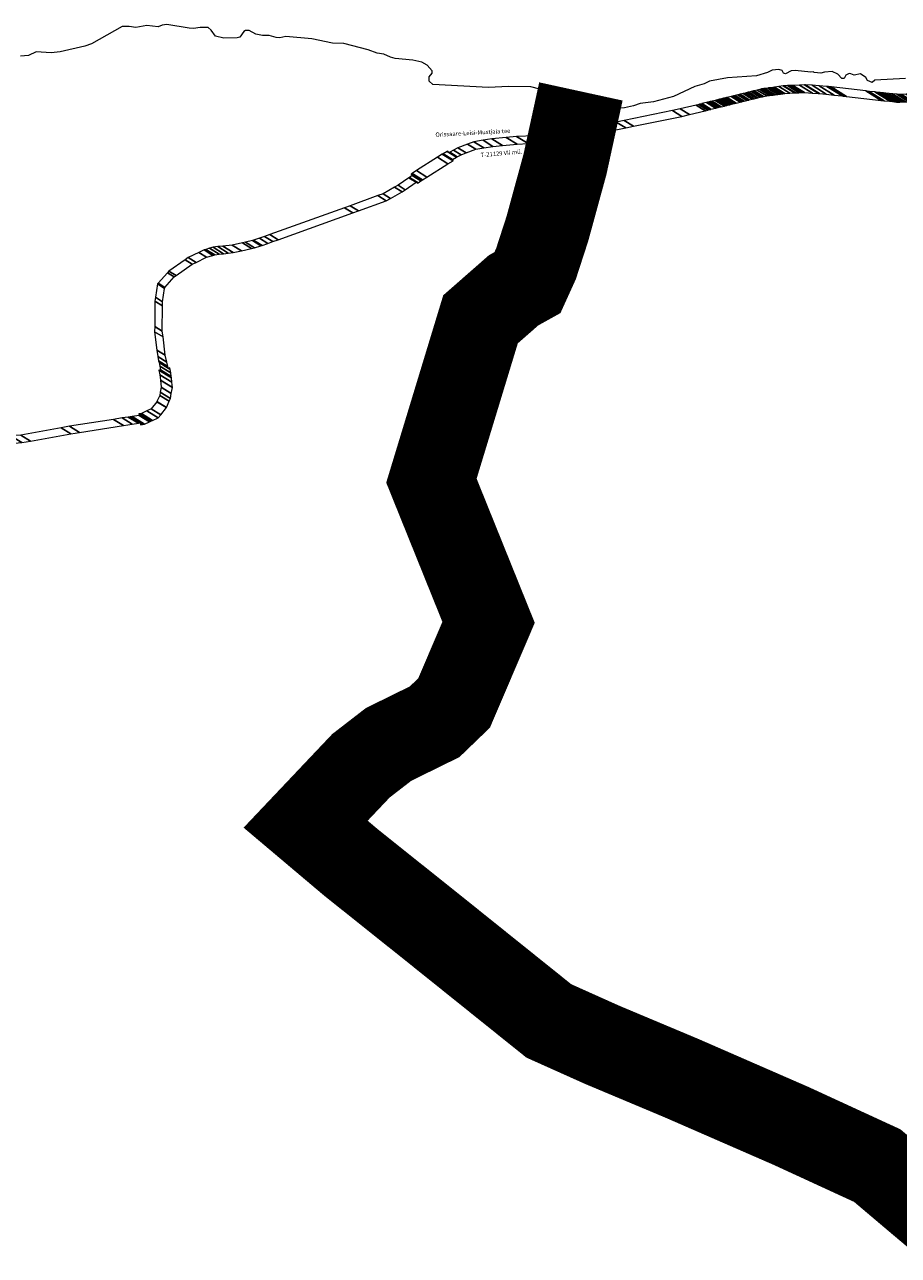
# Model space of a CAD drawing. Extents: x 228481 to 478337, y 6324566 to 6534754.
# Drawn here: x 407862 to 409910, y 6491290 to 6494175 of the extents above; entities that cross this region are included whole.
import ezdxf

# ---------------------------------------------------------------- set-up
doc = ezdxf.new("R2010")
doc.units = 0
doc.header["$LTSCALE"] = 200
doc.header["$MEASUREMENT"] = 0
for name, color, linetype, lineweight in [('RAND-MERI', 142, 'CONTINUOUS', 13), ('TEEDE-KAART', 252, 'CONTINUOUS', 13), ('VALLA-PIIR', 30, 'CONTINUOUS', 13)]:
    doc.layers.add(name, color=color, linetype=linetype, lineweight=lineweight)
doc.styles.add('MONOTXT', font='MONOTXT', dxfattribs={"height": 0.2})

msp = doc.modelspace()

# ---------------------------------------------------------------- linework, layer by layer
at = {"layer": 'RAND-MERI', "linetype": 'Continuous'}
for points in [[(408688.51, 6494107.71), (408667.6, 6494115.55), (408610.11, 6494130.25), (408583.98, 6494131.55), (408534.98, 6494141.03), (408474.23, 6494146.91), (408460.18, 6494143.64), (408451.37, 6494144.29), (408435.69, 6494148.87), (408420.01, 6494149.19), (408404.33, 6494152.13), (408388.65, 6494160.62), (408379.5, 6494160.95), (408375.91, 6494158.66), (408366.77, 6494145.27), (408360.56, 6494143.64), (408329.2, 6494142.99), (408309.28, 6494147.23), (408299.48, 6494161.6), (408292.29, 6494168.14), (408273.67, 6494168.14), (408258, 6494165.85), (408247.54, 6494166.18), (408195.28, 6494174.67), (408184.83, 6494173.36), (408175.03, 6494169.44), (408148.9, 6494172.71), (408122.77, 6494167.81), (408107.09, 6494170.42), (408090.76, 6494170.1), (408018.9, 6494129.6), (408003.22, 6494124.04), (407945.73, 6494110.65), (407924.82, 6494108.69), (407889.22, 6494110.65), (407871.26, 6494102.16), (407852.96, 6494100.52)], [(409103.76, 6494007.41), (409069.37, 6494023.44), (409048.46, 6494028.99), (408996.2, 6494029.97), (408949.16, 6494027.36), (408818.83, 6494034.22), (408810.34, 6494042.38), (408810.02, 6494052.51), (408816.88, 6494060.67), (408816.88, 6494066.23), (408805.12, 6494079.29), (408793.03, 6494086.48), (408772.12, 6494091.38), (408730.32, 6494095.62), (408719.86, 6494098.24), (408704.18, 6494105.1), (408688.51, 6494107.71)], [(409926.47, 6494048.59), (409854.61, 6494044.34), (409848.4, 6494038.79), (409837.3, 6494043.36), (409833.05, 6494050.88), (409820.64, 6494059.69), (409806.19, 6494056.25), (409798.42, 6494059.69), (409793.85, 6494060.02), (409786.67, 6494056.1), (409782.42, 6494048.26), (409776.87, 6494048.26), (409767.72, 6494058.39), (409754.66, 6494064.59), (409736.36, 6494063.29), (409727.54, 6494061), (409711.86, 6494062.63), (409710.56, 6494063.94), (409704.35, 6494062.96), (409667.77, 6494067.21), (409657.97, 6494066.55), (409644.9, 6494059.04), (409640.66, 6494060.67), (409637.06, 6494066.88), (409629.23, 6494069.49), (409613.55, 6494067.53), (409603.1, 6494062.63), (409576.96, 6494054.79), (409509.02, 6494049.9), (409467.21, 6494042.38), (409454.15, 6494035.52), (409432.26, 6494029.64), (409382.94, 6494006.45), (409335.9, 6493994.04), (409304.55, 6493989.47), (409288.87, 6493984.24), (409267.96, 6493979.99), (409247.06, 6493978.36), (409215.7, 6493979.99), (409179.12, 6493984.89), (409133.79, 6493996.38), (409111.64, 6494004.65), (409103.76, 6494007.41)]]:
    msp.add_lwpolyline(points, dxfattribs=at)
at = {"layer": 'VALLA-PIIR', "const_width": 200}
msp.add_lwpolyline([(410492.09, 6490974.3), (410175.24, 6491234.37), (409961.69, 6491414.42), (409860.05, 6491500.45), (409658.13, 6491593.47), (409401.35, 6491705.51), (409215.53, 6491783.53), (409090.6, 6491839.55), (408815.22, 6492060.6), (408627.4, 6492210.64), (408520.76, 6492300.67), (408650.51, 6492437.7), (408715.21, 6492487.71), (408822.96, 6492540.72), (408868.57, 6492584.72), (408949.37, 6492773.77), (408815.47, 6493105.85), (408930.5, 6493483.93), (409008.02, 6493551.95), (409040.41, 6493569.95), (409060.42, 6493613.96), (409087.05, 6493695.98), (409128.34, 6493847.01), (409165.67, 6494018.05)], dxfattribs=at)

# ---------------------------------------------------------------- texts
at = {"layer": 'TEEDE-KAART', "linetype": 'Continuous', "style": 'MONOTXT'}
for s, rotation, p in [('Orissaare-Leisi-Mustjala tee', 3.100989, (408825.15, 6493911.63)), ('T-21129 VII mü.', 4.884053, (408931.54, 6493864.11))]:
    msp.add_text(s, height=10, rotation=rotation, dxfattribs=at).set_placement(p)

# ---------------------------------------------------------------- meshes
at = {"layer": 'TEEDE-KAART', "linetype": 'Continuous'}
mesh = msp.add_polyface(dxfattribs=at)
corners = [(409526.997471, 6494008.563861), (409548.404651, 6493995.291282), (409554.404737, 6493996.765952), (409532.997928, 6494010.0383), (409557.882999, 6493997.62082), (409536.476405, 6494010.893035), (409559.103257, 6493997.920729), (409537.696738, 6494011.192897), (409559.968645, 6493998.133419), (409538.56218, 6494011.405554), (409567.04464, 6493999.87252), (409545.638612, 6494013.144383), (409571.710895, 6494001.019367), (409550.305155, 6494014.291052), (409576.924476, 6494002.300733), (409555.519059, 6494015.572218), (409578.847742, 6494002.773423), (409557.442444, 6494016.044835), (409580.203957, 6494003.106747), (409558.798743, 6494016.378106), (409585.881033, 6494004.502028), (409564.47617, 6494017.77317), (409588.783262, 6494005.215323), (409567.378578, 6494018.486353), (409588.84537, 6494005.230587), (409567.440691, 6494018.501615), (409590.11897, 6494005.543606), (409568.71437, 6494018.814585), (409590.841759, 6494005.721249), (409569.437203, 6494018.9922), (409591.537473, 6494005.892238), (409570.13296, 6494019.163163), (409592.628951, 6494006.160496), (409571.224505, 6494019.431378), (409593.4, 6494006.35), (409571.995602, 6494019.620853), (409601.119381, 6494007.437717), (409578.780395, 6494021.28802), (409607.727148, 6494008.368799), (409584.588157, 6494022.71511), (409612.721626, 6494009.072557), (409588.977952, 6494023.793776), (409613.861703, 6494009.233203), (409589.98, 6494024.04), (409613.920956, 6494009.241552), (409590.039239, 6494024.048358), (409614.157499, 6494009.274882), (409590.275727, 6494024.081722), (409615.969686, 6494009.530233), (409592.087496, 6494024.337332), (409616.532891, 6494009.609592), (409592.650571, 6494024.416772), (409618.33862, 6494009.864033), (409594.455884, 6494024.671471), (409620.07148, 6494010.108205), (409596.188344, 6494024.915891), (409620.453414, 6494010.162023), (409596.57019, 6494024.969763), (409627.451797, 6494011.148146), (409603.566958, 6494025.956887), (409628.93363, 6494011.356947), (409605.048449, 6494026.1659), (409633.419922, 6494011.989098), (409609.533707, 6494026.798693), (409638.952927, 6494012.768738), (409615.065434, 6494027.579125), (409643.22, 6494013.37), (409619.331523, 6494028.180997), (409655.070165, 6494013.963922), (409629.765384, 6494029.653036), (409665.81008, 6494014.5022), (409639.22169, 6494030.987159), (409668.409008, 6494014.632456), (409641.51, 6494031.31), (409676.636446, 6494015.04481), (409649.739287, 6494031.721207), (409682.304768, 6494015.328902), (409655.408883, 6494032.00451), (409689.31, 6494015.68), (409662.41569, 6494032.354632)]
mesh.append_faces([[corners[k] for k in face] for face in [(0, 1, 2, 3), (3, 2, 4, 5), (5, 4, 6, 7), (7, 6, 8, 9), (9, 8, 10, 11), (11, 10, 12, 13), (13, 12, 14, 15), (15, 14, 16, 17), (17, 16, 18, 19), (19, 18, 20, 21), (21, 20, 22, 23), (23, 22, 24, 25), (25, 24, 26, 27), (27, 26, 28, 29), (29, 28, 30, 31), (31, 30, 32, 33), (33, 32, 34, 35), (35, 34, 36, 37), (37, 36, 38, 39), (39, 38, 40, 41), (41, 40, 42, 43), (43, 42, 44, 45), (45, 44, 46, 47), (47, 46, 48, 49), (49, 48, 50, 51), (51, 50, 52, 53), (53, 52, 54, 55), (55, 54, 56, 57), (57, 56, 58, 59), (59, 58, 60, 61), (61, 60, 62, 63), (63, 62, 64, 65), (65, 64, 66, 67), (67, 66, 68, 69), (69, 68, 70, 71), (71, 70, 72, 73), (73, 72, 74, 75), (75, 74, 76, 77), (77, 76, 78, 79)]], dxfattribs={"vtx0": -1, "vtx2": -1})
mesh = msp.add_polyface(dxfattribs=at)
corners = [(409662.41569, 6494032.354632), (409689.31, 6494015.68), (409708.487176, 6494014.225361), (409677.991388, 6494033.13293), (409722.706106, 6494013.146818), (409689.54, 6494033.71), (409724.49977, 6494013.010764), (409691.332847, 6494033.574452), (409740.33, 6494011.81), (409707.155867, 6494032.378159), (409758.755617, 6494009.676689), (409724.221735, 6494031.0879), (409778.004376, 6494007.448074), (409742.05, 6494029.74), (409780.799594, 6494007.124445), (409744.845463, 6494029.416219), (409787.679083, 6494006.32794), (409751.725555, 6494028.61934), (409868.85, 6493996.93), (409832.903583, 6494019.216991), (409871.659918, 6493996.649572), (409835.802809, 6494018.881192), (409876.591262, 6493996.157427), (409840.890885, 6494018.291871), (409889.446904, 6493994.874441), (409854.155119, 6494016.755557), (409896.546579, 6493994.165898), (409861.480442, 6494015.90711), (409901.23717, 6493993.69778), (409866.320114, 6494015.346561), (409905.559674, 6493993.266397), (409870.78, 6494014.83), (409908.73, 6493992.95), (409873.950759, 6494014.513335), (409913.061761, 6493993.093969), (409879.391046, 6494013.970012), (409919.350896, 6493993.302994), (409887.28961, 6494013.18118), (409926.086303, 6493993.52685), (409895.748653, 6494012.336373), (409934.302123, 6493993.79991), (409906.066954, 6494011.305881), (409936.900283, 6493993.886261), (409909.33, 6494010.98), (409937.975206, 6493993.921987), (409910.404858, 6494011.015767), (409942.513298, 6493994.072814), (409914.942672, 6494011.166766), (409944.166457, 6493994.127759), (409916.59573, 6494011.221772), (409955.20492, 6493994.49463), (409927.633518, 6494011.589063), (409956.093406, 6493994.52416), (409928.52195, 6494011.618626), (409956.57, 6493994.54), (409928.998515, 6494011.634484), (409964.064743, 6493994.943161), (409936.728637, 6494011.891709), (409964.188188, 6493994.949802), (409936.855958, 6494011.895946), (409965.900336, 6493995.041903), (409938.621878, 6494011.954708), (409975.906568, 6493995.580164), (409948.942364, 6494012.29813), (409976.915281, 6493995.634425), (409949.982756, 6494012.332749), (409982.371178, 6493995.927912), (409955.61, 6494012.52), (409985.44801, 6493996.093422), (409958.687874, 6494012.684865), (409986.686912, 6493996.160066), (409959.927195, 6494012.751249), (409995.038174, 6493996.609302), (409968.281283, 6494013.198732), (409996.679952, 6493996.697617), (409969.923617, 6494013.286703), (410006.949899, 6493997.250064), (409980.197039, 6494013.836995), (410008.25, 6493997.32), (409981.49758, 6494013.906658)]
mesh.append_faces([[corners[k] for k in face] for face in [(0, 1, 2, 3), (3, 2, 4, 5), (5, 4, 6, 7), (7, 6, 8, 9), (9, 8, 10, 11), (11, 10, 12, 13), (13, 12, 14, 15), (15, 14, 16, 17), (17, 16, 18, 19), (19, 18, 20, 21), (21, 20, 22, 23), (23, 22, 24, 25), (25, 24, 26, 27), (27, 26, 28, 29), (29, 28, 30, 31), (31, 30, 32, 33), (33, 32, 34, 35), (35, 34, 36, 37), (37, 36, 38, 39), (39, 38, 40, 41), (41, 40, 42, 43), (43, 42, 44, 45), (45, 44, 46, 47), (47, 46, 48, 49), (49, 48, 50, 51), (51, 50, 52, 53), (53, 52, 54, 55), (55, 54, 56, 57), (57, 56, 58, 59), (59, 58, 60, 61), (61, 60, 62, 63), (63, 62, 64, 65), (65, 64, 66, 67), (67, 66, 68, 69), (69, 68, 70, 71), (71, 70, 72, 73), (73, 72, 74, 75), (75, 74, 76, 77), (77, 76, 78, 79)]], dxfattribs={"vtx0": -1, "vtx2": -1})
mesh = msp.add_polyface(dxfattribs=at)
corners = [(409084.97, 6493897.07), (409111.989922, 6493900.655707), (409088.08, 6493915.48), (409115.79, 6493901.16), (409091.848671, 6493916.003766), (409135.076524, 6493905.073623), (409112.76, 6493918.91), (409270.58, 6493932.57), (409248.259595, 6493946.408783), (409289.296541, 6493936.379813), (409266.99, 6493950.21), (409402.29, 6493959.38), (409379.980034, 6493973.212311), (409419.755137, 6493963.672488), (409398.34, 6493976.95), (409456.831617, 6493972.784949), (409435.418773, 6493986.061039), (409457.232243, 6493972.883412), (409435.819424, 6493986.159487), (409457.62956, 6493972.981063), (409436.216765, 6493986.257122), (409463.328215, 6493974.381648), (409441.915773, 6493987.657489), (409464.778371, 6493974.73806), (409443.366019, 6493988.013845), (409470.291285, 6493976.092994), (409448.879274, 6493989.368568), (409470.480184, 6493976.139421), (409449.068184, 6493989.414987), (409481.243402, 6493978.784748), (409459.832068, 6493992.059901), (409481.65767, 6493978.886564), (409460.246362, 6493992.161702), (409482.096099, 6493978.994319), (409460.684817, 6493992.26944), (409484.002829, 6493979.462945), (409462.591666, 6493992.737993), (409487.451911, 6493980.310642), (409466.040961, 6493993.585558), (409487.655678, 6493980.360723), (409466.244741, 6493993.635631), (409489.991853, 6493980.934895), (409468.58106, 6493994.209714), (409494.386722, 6493982.015043), (409472.976201, 6493995.289693), (409494.543369, 6493982.053543), (409473.132857, 6493995.328186), (409494.656654, 6493982.081385), (409473.24615, 6493995.356025), (409501.977431, 6493983.880647), (409480.567379, 6493997.155006), (409503.688458, 6493984.301174), (409482.278512, 6493997.575467), (409507.357507, 6493985.202933), (409485.947787, 6493998.477086), (409511.790487, 6493986.292448), (409490.381043, 6493999.56643), (409514.408041, 6493986.935776), (409492.998758, 6494000.209658), (409518.659002, 6493987.980555), (409497.249982, 6494001.254274), (409521.499962, 6493988.678791), (409500.091117, 6494001.952401), (409525.586505, 6493989.68316), (409504.177913, 6494002.956613), (409525.83704, 6493989.744735), (409504.428464, 6494003.018179), (409528.048228, 6493990.288189), (409506.639788, 6494003.561548), (409529.796218, 6493990.7178), (409508.387886, 6494003.991093), (409539.209593, 6493993.03137), (409517.801843, 6494006.304301), (409542.368142, 6493993.807661), (409520.960588, 6494007.080471), (409544.638483, 6493994.365653), (409523.231069, 6494007.638376), (409548.404651, 6493995.291282), (409526.997471, 6494008.563861)]
mesh.append_faces([[corners[k] for k in face] for face in [(0, 0, 1, 2), (2, 1, 3, 4), (4, 3, 5, 6), (6, 5, 7, 8), (8, 7, 9, 10), (10, 9, 11, 12), (12, 11, 13, 14), (14, 13, 15, 16), (16, 15, 17, 18), (18, 17, 19, 20), (20, 19, 21, 22), (22, 21, 23, 24), (24, 23, 25, 26), (26, 25, 27, 28), (28, 27, 29, 30), (30, 29, 31, 32), (32, 31, 33, 34), (34, 33, 35, 36), (36, 35, 37, 38), (38, 37, 39, 40), (40, 39, 41, 42), (42, 41, 43, 44), (44, 43, 45, 46), (46, 45, 47, 48), (48, 47, 49, 50), (50, 49, 51, 52), (52, 51, 53, 54), (54, 53, 55, 56), (56, 55, 57, 58), (58, 57, 59, 60), (60, 59, 61, 62), (62, 61, 63, 64), (64, 63, 65, 66), (66, 65, 67, 68), (68, 67, 69, 70), (70, 69, 71, 72), (72, 71, 73, 74), (74, 73, 75, 76), (76, 75, 77, 78)]], dxfattribs={"vtx0": -1, "vtx2": -1})
mesh = msp.add_polyface(dxfattribs=at)
corners = [(406128.86, 6491350.01), (406150.75, 6491346.8), (406134.855949, 6491356.654406), (406160.52, 6491357.15), (406144.350153, 6491367.175401), (406214.81, 6491418.4), (406199.270063, 6491428.034853), (406216.993241, 6491420.485298), (406201.26, 6491430.24), (406281.46, 6491482.06), (406265.700715, 6491491.83085), (406286.215787, 6491485.886116), (406270, 6491495.94), (406314.66, 6491508.77), (406298.449707, 6491518.820478), (406316.40262, 6491511.478485), (406301.11, 6491520.96), (406336.460478, 6491542.653613), (406321.16, 6491552.14), (406336.96, 6491543.43), (406321.553403, 6491552.982182), (406346.797372, 6491564.487338), (406331.39, 6491574.04), (406348.7, 6491568.56), (406332.231778, 6491578.770395), (406353.796379, 6491597.210748), (406337.33, 6491607.42), (406355.31, 6491605.72), (406337.448271, 6491616.794378), (406356.037076, 6491662.922307), (406338.17, 6491674), (406356.17, 6491673.38), (406338.748817, 6491684.181237), (406359.489036, 6491731.800094), (406342.07, 6491742.6), (406360.11, 6491742.73), (406341.225444, 6491754.438536), (406358.66222, 6491762.992912), (406339.78, 6491774.7), (406357.7, 6491776.46), (406338.034014, 6491788.653028), (406354.743451, 6491800.068544), (406335.08, 6491812.26), (406352.98, 6491814.15), (406333.910845, 6491825.972989), (406350.947487, 6491838.081845), (406331.87, 6491849.91), (406349.92, 6491850.18), (406332.475622, 6491860.995618), (406351.73682, 6491883.579069), (406334.3, 6491894.39), (406352.19, 6491891.91), (406335.995599, 6491901.950624), (406360.972375, 6491931.080632), (406344.78, 6491941.12), (406362.1, 6491936.11), (406346.453488, 6491945.81093), (406379.88517, 6491985.933702), (406364.23, 6491995.64), (406380.43, 6491987.46), (406365.115451, 6491996.955111), (406408.65, 6492029.39), (406393.343237, 6492038.880284), (406409.401631, 6492030.411898), (406394.05, 6492039.93), (406437.74, 6492068.94), (406422.397077, 6492078.452703), (406438.842944, 6492070.320083), (406423.44, 6492079.87), (406452.283637, 6492087.138047), (406435.7, 6492097.42), (406479.488017, 6492121.178128), (406462.34, 6492131.81), (406504.56, 6492152.55), (406489.051094, 6492162.165613), (406506.685837, 6492155.16449), (406491.29, 6492164.71), (406531.75, 6492185.99), (406516.329026, 6492195.551095), (406533.241078, 6492188.085641), (406517.96, 6492197.56), (406554.12, 6492217.43), (406538.97008, 6492226.82304), (406555.575939, 6492219.586629), (406540.49, 6492228.94), (406584.767041, 6492262.826345), (406569.6, 6492272.23), (406586.41, 6492265.26), (406570.347981, 6492275.218547), (406594.521136, 6492297.672001), (406578.46, 6492307.63), (406596.38, 6492305.1), (406578.75947, 6492316.024833), (406597.629177, 6492340.156006), (406580.01, 6492351.08), (406597.96, 6492349.44), (406581.295372, 6492359.772168), (406601.734005, 6492374.892018), (406585.06, 6492385.23), (406602.57, 6492380.53), (406587.016667, 6492390.173159), (406614.663226, 6492411.113108), (406599.12, 6492420.75), (406615.18, 6492412.42), (406599.877973, 6492421.907347), (406642.65, 6492454.35), (406627.341523, 6492463.841346), (406643.559738, 6492455.457271), (406628.12, 6492465.03), (406659.46, 6492474.81), (406644.026619, 6492484.378788), (406664.390371, 6492477.929669), (406647.39, 6492488.47), (406681.57, 6492488.8), (406664.567978, 6492499.341354), (406689.807481, 6492493.430058), (406672.34, 6492504.26), (406769.21, 6492538.06), (406751.742862, 6492548.889729), (406779.88, 6492540.57), (406759.462744, 6492553.22882), (406943.33, 6492439.92), (406781.615595, 6492540.183887), (406760.046436, 6492553.556894), (406945.401133, 6492439.042003), (406938.452344, 6492443.350293), (406782.637176, 6492539.95662), (406760.39, 6492553.75), (406952.688545, 6492435.952716), (406921.29, 6492455.42), (406786.231671, 6492539.156963), (406761.525393, 6492554.475001), (406967.760864, 6492429.563244), (406896.67, 6492473.64), (406793.666047, 6492537.50306), (406763.87369, 6492555.974498), (406970.67, 6492428.33), (406892.265076, 6492476.941517), (406795.10097, 6492537.183837), (406764.326939, 6492556.263918), (406973.991549, 6492427.438999), (406883.242846, 6492483.703731), (406798.04, 6492536.53), (406765.255291, 6492556.856714), (406983.884502, 6492424.785227), (406856.370903, 6492503.844412), (406817.83, 6492527.74), (406768.020306, 6492558.622305), (406983.951101, 6492424.767362), (406856.19, 6492503.98), (406768.038921, 6492558.634191), (407003.96, 6492419.4), (406773.631278, 6492562.20517), (407009.678862, 6492418.583722), (406775.8, 6492563.59), (407012.757702, 6492418.144266), (406781.319191, 6492561.637512), (406952.12, 6492455.74), (407016.306792, 6492417.637689), (406787.681361, 6492559.386809), (406931.82, 6492470.02), (406960.746994, 6492452.085093), (407022.44178, 6492416.762016), (406798.679064, 6492555.496224), (406907.43, 6492488.07), (406975.659692, 6492445.767187), (407022.808047, 6492416.709737), (406799.335642, 6492555.26395), (406906.078296, 6492489.082873), (406976.55, 6492445.39), (407025.242673, 6492416.362232), (406803.7, 6492553.72), (406897.093342, 6492495.815575), (406979.852214, 6492444.504585), (407033.568191, 6492415.173895), (406826.27, 6492543.7), (406866.368123, 6492518.838926), (406991.144566, 6492441.476794), (407033.575812, 6492415.172808), (406866.34, 6492518.86), (406991.154902, 6492441.474022), (407038.85, 6492414.42), (407038.85, 6492414.42), (406998.30857, 6492439.555926), (407042.954409, 6492415.137657), (407007.58, 6492437.07), (407061.566559, 6492418.391997), (407038.57, 6492432.65), (407072.25, 6492420.26), (407049.25349, 6492434.517972), (407087.968509, 6492425.343606), (407067.91, 6492437.78), (407126.36, 6492437.76), (407106.308233, 6492450.192214), (407139.849558, 6492442.75456), (407120.47, 6492454.77), (407231.18, 6492476.57), (407211.799018, 6492488.586324), (407239.835595, 6492482.285631), (407222.99, 6492492.73), (407285.97, 6492512.75), (407269.119014, 6492523.197711), (407291.539054, 6492517.25029), (407275.33, 6492527.3), (407323.8, 6492543.32), (407307.592398, 6492553.368809), (407326.709166, 6492546.696625), (407311.22, 6492556.3), (407372.28, 6492599.59), (407356.795985, 6492609.190181), (407374.621031, 6492602.41887), (407359.2, 6492611.98), (407388.02, 6492618.61), (407372.250989, 6492628.38688), (407419.13, 6492660.33), (407404.751651, 6492669.244661), (407421.1257, 6492663.669784), (407407.19, 6492672.31), (407439.16, 6492693.85), (407423.553103, 6492703.526369), (407439.427556, 6492694.510423), (407423.88, 6492704.15), (407440.74, 6492697.75), (407424.942007, 6492707.544849), (407450.962525, 6492730.448541), (407435.17, 6492740.24), (407452.82, 6492736.39), (407436.009235, 6492746.812773), (407456.502349, 6492765.216244), (407439.69, 6492775.64), (407457.71, 6492774.67), (407439.484156, 6492785.970131), (407457.157136, 6492802.479068), (407438.93, 6492813.78), (407456.91, 6492814.91), (407437.525269, 6492826.928648), (407452.13236, 6492859.696622), (407432.74, 6492871.72), (407450.55, 6492874.53), (407429.403992, 6492887.64065), (407443.822398, 6492906.621588), (407422.68, 6492919.73), (407440.37, 6492923.09), (407419.95948, 6492935.744643), (407435.766797, 6492950.167665), (407415.36, 6492962.82), (407433.57, 6492963.09), (407416.202557, 6492973.857918), (407433.27, 6492973.54), (407416.950634, 6492983.658104), (407434.106664, 6492978.500769), (407417.35, 6492988.89), (407437.65, 6492999.51), (407422.978782, 6493008.606242), (407440.310045, 6493004.585879), (407424.61, 6493014.32), (407454.327331, 6493031.333564), (407438.93, 6493040.88), (407454.86, 6493032.35), (407439.791542, 6493041.692533), (407476.753084, 6493052.052595), (407461.08, 6493061.77), (407490.201323, 6493064.155285), (407474.21, 6493074.07), (407491.94, 6493065.72), (407475.569462, 6493075.86983), (407507.504868, 6493089.253694), (407492.64, 6493098.47), (407527.43, 6493119.38), (407512.055344, 6493128.912378), (407540.48, 6493142.03), (407526.10545, 6493150.942306), (407545.703923, 6493146.546473), (407529.65, 6493156.5), (407546.15, 6493170.85), (407562.26085, 6493160.861178), (407546.15, 6493170.85), (407561.780352, 6493184.183676), (407577.77, 6493174.27), (407567.86, 6493189.37), (407585.456281, 6493178.460201), (407584.312253, 6493198.340707), (407601.91, 6493187.43), (407595.094959, 6493204.220054), (407616.74, 6493190.8), (407595.48, 6493204.43), (407617.527502, 6493190.760418), (407603.915446, 6493206.345978), (407630.07, 6493190.13), (407611.336792, 6493208.031619), (407650.21, 6493183.93), (407615.16, 6493208.9), (407656.522883, 6493183.254768), (407630.694929, 6493208.116799), (407673.77, 6493181.41), (407633.21, 6493207.99), (407675.881409, 6493181.533474), (407653.85, 6493201.65), (407685.398079, 6493182.090005), (407674.21, 6493199.47), (407700.790185, 6493182.990128), (407715.58928, 6493201.890204), (407742.17, 6493185.41), (407740.89, 6493203.37), (407766.55868, 6493187.455267), (407830.154776, 6493210.846391), (407855.81, 6493194.94), (407853.48, 6493212.8), (407876.378511, 6493198.602788), (407947.851853, 6493229.613186), (407970.76, 6493215.41), (407967.76, 6493233.16), (407991.152778, 6493218.656339), (408070.427006, 6493249.503795), (408093.82, 6493235), (408091.07, 6493252.79), (408114.70088, 6493238.138715), (408105.173519, 6493254.909789), (408134.06, 6493237), (408128.804158, 6493240.258653), (408109.839441, 6493255.611087), (408138.729725, 6493237.698939), (408133.47, 6493240.96), (408114.386009, 6493256.294445), (408143.28, 6493238.38), (408130.79, 6493258.76), (408155.017115, 6493243.739045), (408130.2, 6493262.71), (408158.34631, 6493245.259121), (408135.81, 6493263.55), (408162.357318, 6493247.090506), (408148.750785, 6493269.46067), (408175.3, 6493253), (408158.93, 6493274.11), (408181.20086, 6493260.301935), (408172.37, 6493290.73), (408194.634863, 6493276.925653), (408172.475007, 6493290.971628), (408194.8, 6493277.13), (408178.88, 6493305.71), (408201.209985, 6493291.865277), (408180.13645, 6493312.986942), (408203.97, 6493298.21), (408182.24, 6493325.17), (408206.073885, 6493310.392851), (408180.647628, 6493341.453835), (408208.46, 6493324.21), (408179.41, 6493354.11), (408207.219539, 6493336.867922), (408177.07, 6493364.74), (408206.261797, 6493346.640913), (408180.97, 6493365.6), (408205.919773, 6493350.130993), (408179.042052, 6493374.364682), (408205.13, 6493358.19), (408177.208086, 6493382.702113), (408198.55, 6493369.47), (408203.296359, 6493366.527229), (408176.371579, 6493386.504976), (408197.714895, 6493373.271993), (408202.46, 6493370.33), (408174.14, 6493396.65), (408195.487056, 6493383.414699), (408172.262183, 6493411.881763), (408191.91, 6493399.7), (408166.96, 6493454.89), (408186.598289, 6493442.714145), (408167.094813, 6493466.982722), (408184.97, 6493455.9), (408167.76, 6493526.65), (408185.632795, 6493515.568761), (408169.084796, 6493535.546325), (408185.74, 6493525.22), (408173.73, 6493566.74), (408190.393228, 6493556.4087), (408175.224254, 6493568.426054), (408190.75, 6493558.8), (408197.053076, 6493593.056785), (408212.58, 6493583.43), (408200.53, 6493596.98), (408217.199153, 6493586.645026), (408238.379871, 6493623.325579), (408255.05, 6493612.99), (408245.9, 6493628.56), (408263.977548, 6493617.351813), (408270.687784, 6493640.664881), (408288.76, 6493629.46), (408282.78, 6493646.57), (408303.253782, 6493633.876134), (408287.297834, 6493647.908064), (408307.73, 6493635.24), (408295.585574, 6493650.362676), (408317.88, 6493636.54), (408303.95, 6493652.84), (408328.348347, 6493637.71288), (408314.88, 6493654.29), (408339.586246, 6493638.971982), (408326.636496, 6493655.612519), (408351.35, 6493640.29), (408348.66, 6493658.09), (408370.311403, 6493644.666002), (408373.15, 6493662.87), (408393.776571, 6493650.081404), (408380.103807, 6493664.746764), (408401.05, 6493651.76), (408395.9, 6493669.01), (408416.118151, 6493656.474627), (408398.605686, 6493669.852994), (408418.82, 6493657.32), (408412.59, 6493674.21), (408432.284962, 6493661.999007), (408424.085918, 6493678.194247), (408443.77, 6493665.99), (408437, 6493682.67), (408456.51922, 6493670.567968), (408611.716505, 6493745.420882), (408631.25, 6493733.31), (408625.19, 6493750.26), (408644.665478, 6493738.185089), (408690.178743, 6493773.872295), (408709.65, 6493761.8), (408702.09, 6493778.2), (408719.535156, 6493767.3839), (408729.272159, 6493793.557765), (408746.72, 6493782.74), (408737.17, 6493798.02), (408753.86884, 6493787.66662), (408762.678512, 6493815.595243), (408783.09, 6493802.94), (408779.374345, 6493805.243728), (408764.124337, 6493816.59141), (408784.535559, 6493803.936331), (408780.82, 6493806.24), (408770.61, 6493821.06), (408791.020028, 6493808.405662), (408768.34, 6493824.35), (408792.457949, 6493809.396729), (408770.49103, 6493825.833904), (408794.61, 6493810.88), (408780.27, 6493832.58), (408804.8252, 6493817.355631), (408829.608724, 6493863.851937), (408854.16, 6493848.63), (408841.010353, 6493871.078532), (408866.54, 6493855.25), (408841.06, 6493871.11), (408866.490504, 6493855.342937), (408843.054235, 6493872.175702), (408864.66, 6493858.78), (408852.241842, 6493877.085481), (408856.17, 6493874.65), (408873.845871, 6493863.690856), (408854.29, 6493878.18), (408858.217612, 6493875.744857), (408875.893642, 6493864.785614), (408867.353259, 6493880.629684), (408885.03, 6493869.67), (408877.64, 6493886.13), (408897.038579, 6493874.102766), (408900.359372, 6493894.518504), (408919.76, 6493882.49), (408915.07, 6493899.95), (408938.109317, 6493885.665487), (408936.364719, 6493903.632011), (408959.4, 6493889.35), (408957, 6493907.2), (408982.255399, 6493891.541503), (408990.773702, 6493910.439054), (409016.03, 6493894.78), (409014.87, 6493912.75), (409042.438727, 6493895.657226), (409057.399883, 6493914.163635), (409084.97, 6493897.07), (409085.27, 6493915.09), (409087.753954, 6493913.549934), (409088.08, 6493915.48)]
mesh.append_faces([[corners[k] for k in face] for face in [(0, 0, 1, 2), (2, 1, 3, 4), (4, 3, 5, 6), (6, 5, 7, 8), (8, 7, 9, 10), (10, 9, 11, 12), (12, 11, 13, 14), (14, 13, 15, 16), (16, 15, 17, 18), (18, 17, 19, 20), (20, 19, 21, 22), (22, 21, 23, 24), (24, 23, 25, 26), (26, 25, 27, 28), (28, 27, 29, 30), (30, 29, 31, 32), (32, 31, 33, 34), (34, 33, 35, 36), (36, 35, 37, 38), (38, 37, 39, 40), (40, 39, 41, 42), (42, 41, 43, 44), (44, 43, 45, 46), (46, 45, 47, 48), (48, 47, 49, 50), (50, 49, 51, 52), (52, 51, 53, 54), (54, 53, 55, 56), (56, 55, 57, 58), (58, 57, 59, 60), (60, 59, 61, 62), (62, 61, 63, 64), (64, 63, 65, 66), (66, 65, 67, 68), (68, 67, 69, 70), (70, 69, 71, 72), (72, 71, 73, 74), (74, 73, 75, 76), (76, 75, 77, 78), (78, 77, 79, 80), (80, 79, 81, 82), (82, 81, 83, 84), (84, 83, 85, 86), (86, 85, 87, 88), (88, 87, 89, 90), (90, 89, 91, 92), (92, 91, 93, 94), (94, 93, 95, 96), (96, 95, 97, 98), (98, 97, 99, 100), (100, 99, 101, 102), (102, 101, 103, 104), (104, 103, 105, 106), (106, 105, 107, 108), (108, 107, 109, 110), (110, 109, 111, 112), (112, 111, 113, 114), (114, 113, 115, 116), (116, 115, 117, 118), (118, 117, 119, 120), (120, 119, 122, 123), (123, 122, 126, 127), (121, 121, 124, 125), (127, 126, 130, 131), (125, 124, 128, 129), (131, 130, 134, 135), (129, 128, 132, 133), (135, 134, 138, 139), (133, 132, 136, 137), (139, 138, 142, 143), (137, 136, 140, 141), (143, 142, 146, 147), (141, 140, 144, 145), (147, 146, 149, 150), (145, 144, 148, 149), (150, 148, 151, 152), (152, 151, 153, 154), (154, 153, 155, 156), (156, 157, 160, 159), (157, 155, 158, 161), (159, 160, 164, 163), (161, 158, 162, 165), (163, 164, 168, 167), (165, 162, 166, 169), (167, 168, 172, 171), (169, 166, 170, 173), (171, 172, 176, 175), (173, 170, 174, 177), (175, 176, 179, 179), (177, 174, 178, 180), (180, 178, 182, 183), (183, 181, 184, 185), (185, 184, 186, 187), (187, 186, 188, 189), (189, 188, 190, 191), (191, 190, 192, 193), (193, 192, 194, 195), (195, 194, 196, 197), (197, 196, 198, 199), (199, 198, 200, 201), (201, 200, 202, 203), (203, 202, 204, 205), (205, 204, 206, 207), (207, 206, 208, 209), (209, 208, 210, 211), (211, 210, 212, 213), (213, 212, 214, 215), (215, 214, 216, 217), (217, 216, 218, 219), (219, 218, 220, 221), (221, 220, 222, 223), (223, 222, 224, 225), (225, 224, 226, 227), (227, 226, 228, 229), (229, 228, 230, 231), (231, 230, 232, 233), (233, 232, 234, 235), (235, 234, 236, 237), (237, 236, 238, 239), (239, 238, 240, 241), (241, 240, 242, 243), (243, 242, 244, 245), (245, 244, 246, 247), (247, 246, 248, 249), (249, 248, 250, 251), (251, 250, 252, 253), (253, 252, 254, 255), (255, 254, 256, 257), (257, 256, 258, 259), (259, 258, 260, 261), (261, 260, 262, 263), (263, 262, 264, 265), (265, 264, 266, 267), (267, 266, 268, 269), (269, 268, 270, 271), (271, 270, 272, 273), (273, 272, 275, 276), (274, 275, 278, 277), (277, 278, 280, 279), (279, 280, 282, 281), (281, 282, 284, 283), (283, 284, 286, 285), (285, 286, 288, 287), (287, 288, 290, 289), (289, 290, 292, 291), (291, 292, 294, 293), (293, 294, 296, 295), (295, 296, 298, 297), (297, 298, 300, 299), (299, 300, 302, 301), (301, 302, 304, 303), (303, 304, 306, 305), (305, 306, 308, 307), (307, 308, 310, 309), (309, 310, 312, 311), (311, 312, 314, 313), (313, 314, 316, 315), (315, 316, 319, 317), (317, 319, 322, 320), (318, 318, 321, 322), (320, 321, 324, 323), (323, 324, 326, 325), (325, 326, 328, 327), (327, 328, 330, 329), (329, 330, 332, 331), (331, 332, 334, 333), (333, 334, 336, 335), (335, 336, 338, 337), (337, 338, 340, 339), (339, 340, 342, 341), (341, 342, 344, 343), (343, 344, 346, 345), (345, 346, 348, 347), (347, 348, 350, 349), (349, 350, 352, 351), (351, 352, 354, 353), (353, 354, 357, 355), (355, 356, 359, 358), (356, 357, 360, 360), (358, 359, 362, 361), (361, 362, 364, 363), (363, 364, 366, 365), (365, 366, 368, 367), (367, 368, 370, 369), (369, 370, 372, 371), (371, 372, 374, 373), (373, 374, 376, 375), (375, 376, 378, 377), (377, 378, 380, 379), (379, 380, 382, 381), (381, 382, 384, 383), (383, 384, 386, 385), (385, 386, 388, 387), (387, 388, 390, 389), (389, 390, 392, 391), (391, 392, 394, 393), (393, 394, 396, 395), (395, 396, 398, 397), (397, 398, 400, 399), (399, 400, 402, 401), (401, 402, 404, 403), (403, 404, 406, 405), (405, 406, 408, 407), (407, 408, 410, 409), (409, 410, 412, 411), (411, 412, 414, 413), (413, 414, 416, 415), (415, 416, 418, 417), (417, 418, 420, 419), (419, 420, 422, 421), (421, 422, 424, 423), (423, 424, 426, 425), (425, 426, 429, 427), (427, 429, 432, 430), (428, 428, 431, 432), (430, 431, 434, 433), (433, 434, 436, 435), (435, 436, 438, 437), (437, 438, 440, 439), (439, 440, 442, 441), (441, 442, 444, 443), (443, 444, 446, 445), (445, 446, 448, 447), (447, 448, 451, 449), (449, 450, 452, 452), (450, 451, 454, 453), (453, 454, 456, 455), (455, 456, 458, 457), (457, 458, 460, 459), (459, 460, 462, 461), (461, 462, 464, 463), (463, 464, 466, 465), (465, 466, 468, 467), (467, 468, 470, 469), (469, 470, 472, 471), (471, 472, 474, 473), (473, 474, 475, 475)]], dxfattribs={"vtx0": -1, "vtx2": -1})

doc.saveas('drawing.dxf')
